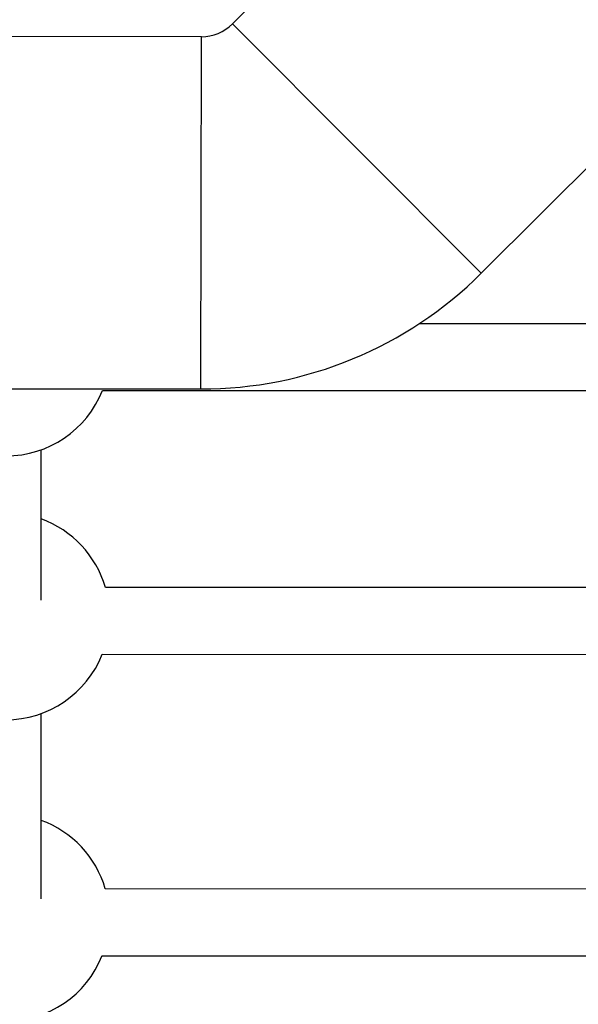
# Model space of a CAD drawing. Units: millimetres. Extents: x -1855 to 11802, y -8931 to 3226.
# Drawn here: x 2852 to 2979, y -6538 to -6314 of the extents above; entities that cross this region are included whole.
import ezdxf

# ---------------------------------------------------------------- set-up
doc = ezdxf.new("R2010")
doc.units = ezdxf.units.MM

msp = doc.modelspace()

# ---------------------------------------------------------------- linework, layer by layer
at = {"color": 7, "linetype": 'Continuous', "lineweight": 25}
for p, q in [((3140.11, -6075.54), (2900.23, -6314.84)), ((2956.73, -6371.47), (3091.25, -6237.28)), ((2956.73, -6371.47), (2900.23, -6314.84)), ((2893.16, -6317.76), (2554.33, -6317.34)), ((2893.06, -6397.76), (2893.16, -6317.76)), ((3022.99, -6382.97), (2942.65, -6382.94)), ((2554.23, -6397.34), (2893.06, -6397.76)), ((2870.69, -6398.09), (3022.98, -6398.15)), ((2856.78, -6445.74), (2856.8, -6411.57)), ((3022.97, -6442.88), (2871.37, -6442.82)), ((2870.66, -6458.01), (3022.96, -6458.06)), ((2856.76, -6513.58), (2856.77, -6471.49)), ((3022.94, -6511.34), (2871.34, -6511.29)), ((2870.64, -6526.47), (3022.94, -6526.53))]:
    msp.add_line(p, q, dxfattribs=at)
for centre, radius, start, end in [((2893.17, -6307.76), 10, 269.9297, 314.9297), ((2893.17, -6307.76), 90, 269.9297, 314.9297), ((2848.83, -6389.47), 23.5, 201.4876, 338.4689), ((2848.8, -6449.38), 23.5, 16.202, 70.1278), ((2848.8, -6449.38), 23.5, 201.4876, 338.4689), ((2848.78, -6517.84), 23.5, 16.202, 70.1278), ((2848.78, -6517.84), 23.5, 201.4876, 338.4689)]:
    msp.add_arc(centre, radius, start, end, dxfattribs=at)

doc.saveas('drawing.dxf')
